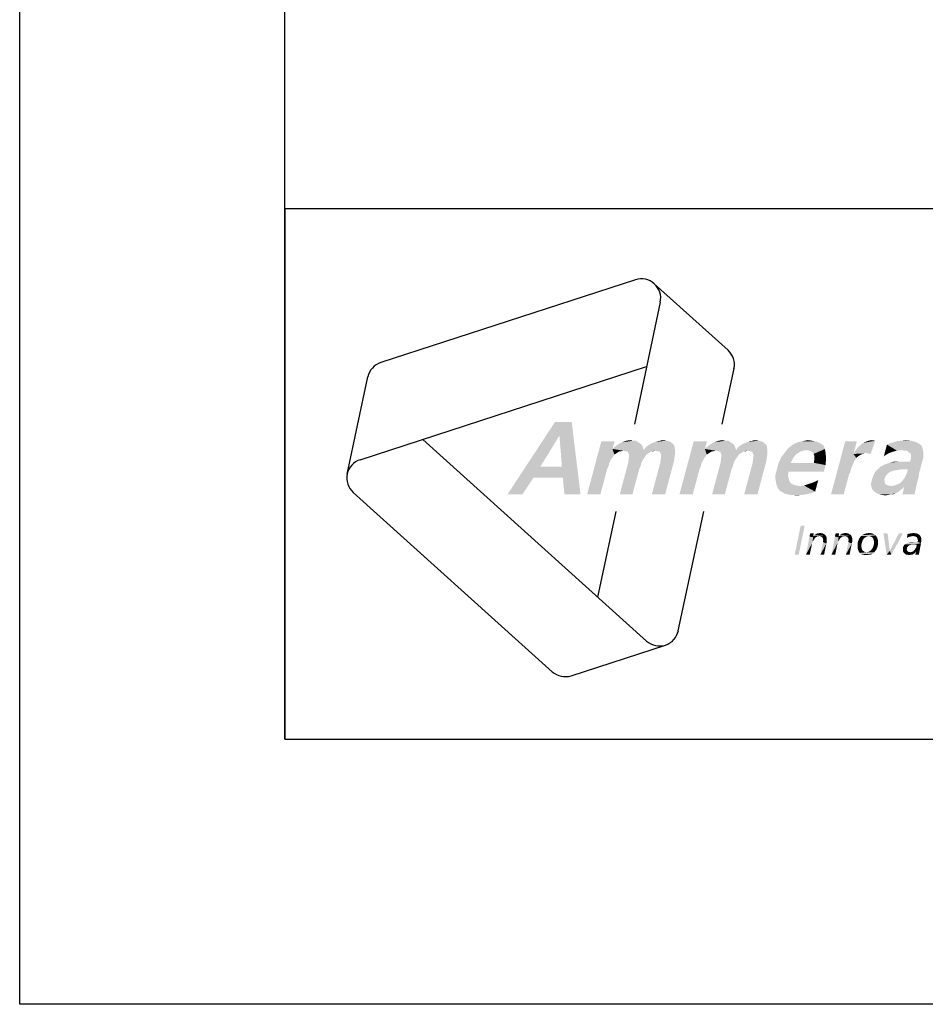
# Model space of a CAD drawing. Extents: x 0 to 210, y 0 to 297.
# Drawn here: x 0 to 34, y 0 to 37 of the extents above; entities that cross this region are included whole.
import ezdxf

# ---------------------------------------------------------------- set-up
doc = ezdxf.new("R2010")
doc.units = 0
doc.header["$LTSCALE"] = 19.36
doc.layers.get('0').update_dxf_attribs({"linetype": 'CONTINUOUS'})

# ---------------------------------------------------------------- blocks, each defined once
blk = doc.blocks.new('AMMEAAL_LOGO_BL0', base_point=(32.122, 19.853))
at = {"color": 7, "linetype": 'CONTINUOUS'}
for p, q in [((23.235, 27.318), (13.627, 24.196)), ((23.948, 27.166), (26.729, 24.662)), ((24.173, 26.473), (23.197, 21.878)), ((12.849, 20.535), (23.658, 24.047)), ((26.51, 21.878), (26.955, 23.968)), ((12.361, 19.993), (13.14, 23.654)), ((23.653, 13.697), (15.208, 21.302)), ((12.587, 19.3), (20.094, 12.541)), ((22.497, 18.586), (21.81, 15.357)), ((24.854, 14.087), (25.811, 18.586)), ((20.807, 12.389), (24.366, 13.546))]:
    blk.add_line(p, q, dxfattribs=at)
for centre, start, end in [((23.46, 26.624), 348, 108), ((26.241, 24.12), 348, 48), ((13.853, 23.503), 108, 168), ((13.075, 19.842), 108, 228), ((24.141, 14.239), 228, 348), ((20.582, 13.082), 228, 288)]:
    blk.add_arc(centre, 0.729, start, end, dxfattribs=at)
at = {"color": 5, "linetype": 'CONTINUOUS'}
for points in [[(20.83, 21.961), (20.351, 21.418), (18.407, 19.227)], [(20.83, 21.961), (18.407, 19.227), (20.204, 21.961)], [(20.371, 21.418), (20.351, 21.418), (20.83, 21.961)], [(20.46, 20.27), (20.371, 21.418), (20.83, 21.961)], [(20.495, 19.853), (20.46, 20.27), (20.83, 21.961)], [(20.556, 19.227), (20.495, 19.853), (20.83, 21.961)], [(20.556, 19.227), (20.83, 21.961), (21.162, 19.227)], [(20.351, 21.418), (19.646, 20.27), (18.407, 19.227)], [(22.45, 21.23), (22.371, 20.938), (21.412, 19.227)], [(22.45, 21.23), (21.412, 19.227), (21.949, 21.23)], [(23.372, 21.168), (22.636, 21.147), (22.731, 21.189)], [(22.636, 21.147), (23.372, 21.168), (23.444, 21.126)], [(23.248, 21.251), (23.321, 21.209), (22.731, 21.189)], [(23.144, 21.251), (23.248, 21.251), (22.731, 21.189)], [(23.144, 21.251), (22.731, 21.189), (22.894, 21.251)], [(22.731, 21.189), (23.321, 21.209), (23.372, 21.168)], [(22.894, 21.251), (23.045, 21.272), (23.144, 21.251)], [(23.799, 21.126), (23.894, 21.168), (24.552, 21.209)], [(23.799, 21.126), (24.552, 21.209), (24.655, 21.126)], [(24.552, 21.209), (23.894, 21.168), (23.988, 21.209)], [(23.988, 21.209), (24.078, 21.23), (24.417, 21.251)], [(23.988, 21.209), (24.417, 21.251), (24.552, 21.209)], [(24.417, 21.251), (24.078, 21.23), (24.167, 21.251)], [(24.167, 21.251), (24.256, 21.272), (24.417, 21.251)], [(25.935, 21.23), (25.857, 20.938), (24.897, 19.227)], [(25.935, 21.23), (24.897, 19.227), (25.434, 21.23)], [(26.857, 21.168), (26.121, 21.147), (26.216, 21.189)], [(26.121, 21.147), (26.857, 21.168), (26.93, 21.126)], [(26.734, 21.251), (26.806, 21.209), (26.216, 21.189)], [(26.629, 21.251), (26.734, 21.251), (26.216, 21.189)], [(26.629, 21.251), (26.216, 21.189), (26.379, 21.251)], [(26.216, 21.189), (26.806, 21.209), (26.857, 21.168)], [(26.379, 21.251), (26.53, 21.272), (26.629, 21.251)], [(27.284, 21.126), (27.379, 21.168), (28.037, 21.209)], [(27.284, 21.126), (28.037, 21.209), (28.14, 21.126)], [(28.037, 21.209), (27.379, 21.168), (27.474, 21.209)], [(27.474, 21.209), (27.563, 21.23), (27.902, 21.251)], [(27.474, 21.209), (27.902, 21.251), (28.037, 21.209)], [(27.902, 21.251), (27.563, 21.23), (27.652, 21.251)], [(27.652, 21.251), (27.741, 21.272), (27.902, 21.251)], [(30.175, 21.168), (29.252, 21.147), (29.346, 21.189)], [(29.252, 21.147), (30.175, 21.168), (30.248, 21.126)], [(30.082, 21.209), (29.346, 21.189), (29.435, 21.209)], [(29.346, 21.189), (30.082, 21.209), (30.175, 21.168)], [(29.984, 21.23), (29.435, 21.209), (29.524, 21.23)], [(29.435, 21.209), (29.984, 21.23), (30.082, 21.209)], [(29.885, 21.251), (29.524, 21.23), (29.634, 21.251)], [(29.524, 21.23), (29.885, 21.251), (29.984, 21.23)], [(29.634, 21.251), (29.744, 21.272), (29.885, 21.251)], [(31.59, 21.23), (31.462, 20.75), (30.615, 19.227)], [(31.59, 21.23), (30.615, 19.227), (31.152, 21.23)], [(31.505, 20.834), (31.569, 20.917), (32.285, 21.251)], [(31.932, 20.792), (31.505, 20.834), (32.285, 21.251)], [(31.569, 20.917), (31.633, 21.001), (32.285, 21.251)], [(31.633, 21.001), (31.718, 21.084), (32.285, 21.251)], [(31.718, 21.084), (31.824, 21.168), (32.285, 21.251)], [(31.824, 21.168), (31.919, 21.209), (32.285, 21.251)], [(32.285, 21.251), (31.919, 21.209), (32.034, 21.251)], [(32.01, 20.771), (31.932, 20.792), (32.285, 21.251)], [(32.01, 20.771), (32.285, 21.251), (32.109, 20.75)], [(32.034, 21.251), (32.144, 21.272), (32.285, 21.251)], [(33.926, 21.147), (32.726, 21.105), (32.888, 21.168)], [(33.797, 21.209), (32.888, 21.168), (33.093, 21.23)], [(32.888, 21.168), (33.797, 21.209), (33.926, 21.147)], [(33.641, 21.251), (33.093, 21.23), (33.266, 21.251)], [(33.093, 21.23), (33.641, 21.251), (33.797, 21.209)], [(33.266, 21.251), (33.438, 21.272), (33.641, 21.251)], [(22.371, 20.938), (22.441, 20.729), (21.412, 19.227)], [(23.515, 21.001), (22.371, 20.938), (22.456, 21.022)], [(22.371, 20.938), (23.515, 21.001), (23.55, 20.896)], [(22.371, 20.938), (23.55, 20.896), (22.772, 20.876)], [(22.371, 20.938), (22.772, 20.876), (22.641, 20.855)], [(22.371, 20.938), (22.641, 20.855), (22.541, 20.792)], [(22.371, 20.938), (22.541, 20.792), (22.441, 20.729)], [(23.49, 21.063), (22.456, 21.022), (22.536, 21.084)], [(22.456, 21.022), (23.49, 21.063), (23.515, 21.001)], [(23.444, 21.126), (22.536, 21.084), (22.636, 21.147)], [(22.536, 21.084), (23.444, 21.126), (23.49, 21.063)], [(22.641, 20.855), (22.772, 20.876), (22.704, 20.855)], [(22.772, 20.876), (23.55, 20.896), (24.724, 20.917)], [(23.982, 20.876), (22.772, 20.876), (24.724, 20.917)], [(23.982, 20.876), (22.871, 20.855), (22.772, 20.876)], [(23.852, 20.855), (22.871, 20.855), (23.982, 20.876)], [(23.852, 20.855), (22.949, 20.834), (22.871, 20.855)], [(22.949, 20.834), (23.852, 20.855), (23.751, 20.792)], [(23.751, 20.792), (22.974, 20.771), (22.949, 20.834)], [(22.974, 20.771), (23.751, 20.792), (23.651, 20.729)], [(24.724, 20.917), (23.55, 20.896), (23.62, 21.001)], [(24.716, 21.042), (23.62, 21.001), (23.699, 21.063)], [(23.62, 21.001), (24.716, 21.042), (24.724, 20.917)], [(24.655, 21.126), (23.699, 21.063), (23.799, 21.126)], [(23.699, 21.063), (24.655, 21.126), (24.716, 21.042)], [(23.852, 20.855), (23.982, 20.876), (23.914, 20.855)], [(24.081, 20.855), (23.982, 20.876), (24.724, 20.917)], [(24.159, 20.834), (24.081, 20.855), (24.724, 20.917)], [(24.159, 20.834), (24.724, 20.917), (24.732, 20.792)], [(24.732, 20.792), (24.184, 20.771), (24.159, 20.834)], [(24.209, 20.709), (24.184, 20.771), (24.732, 20.792)], [(24.209, 20.709), (24.732, 20.792), (24.714, 20.646)], [(25.857, 20.938), (25.926, 20.729), (24.897, 19.227)], [(27, 21.001), (25.857, 20.938), (25.942, 21.022)], [(25.857, 20.938), (27, 21.001), (27.035, 20.896)], [(25.857, 20.938), (27.035, 20.896), (26.257, 20.876)], [(25.857, 20.938), (26.257, 20.876), (26.126, 20.855)], [(25.857, 20.938), (26.126, 20.855), (26.026, 20.792)], [(25.857, 20.938), (26.026, 20.792), (25.926, 20.729)], [(26.975, 21.063), (25.942, 21.022), (26.021, 21.084)], [(25.942, 21.022), (26.975, 21.063), (27, 21.001)], [(26.93, 21.126), (26.021, 21.084), (26.121, 21.147)], [(26.021, 21.084), (26.93, 21.126), (26.975, 21.063)], [(26.126, 20.855), (26.257, 20.876), (26.189, 20.855)], [(26.257, 20.876), (27.035, 20.896), (28.209, 20.917)], [(27.468, 20.876), (26.257, 20.876), (28.209, 20.917)], [(27.468, 20.876), (26.356, 20.855), (26.257, 20.876)], [(27.337, 20.855), (26.356, 20.855), (27.468, 20.876)], [(27.337, 20.855), (26.434, 20.834), (26.356, 20.855)], [(26.434, 20.834), (27.337, 20.855), (27.237, 20.792)], [(27.237, 20.792), (26.459, 20.771), (26.434, 20.834)], [(26.459, 20.771), (27.237, 20.792), (27.136, 20.729)], [(28.209, 20.917), (27.035, 20.896), (27.105, 21.001)], [(28.201, 21.042), (27.105, 21.001), (27.184, 21.063)], [(27.105, 21.001), (28.201, 21.042), (28.209, 20.917)], [(28.14, 21.126), (27.184, 21.063), (27.284, 21.126)], [(27.184, 21.063), (28.14, 21.126), (28.201, 21.042)], [(27.337, 20.855), (27.468, 20.876), (27.399, 20.855)], [(27.566, 20.855), (27.468, 20.876), (28.209, 20.917)], [(27.644, 20.834), (27.566, 20.855), (28.209, 20.917)], [(27.644, 20.834), (28.209, 20.917), (28.217, 20.792)], [(28.217, 20.792), (27.669, 20.771), (27.644, 20.834)], [(27.694, 20.709), (27.669, 20.771), (28.217, 20.792)], [(27.694, 20.709), (28.217, 20.792), (28.199, 20.646)], [(29.312, 20.75), (28.736, 20.625), (28.864, 20.792)], [(29.685, 20.896), (28.864, 20.792), (28.993, 20.959)], [(29.685, 20.896), (29.575, 20.876), (28.864, 20.792)], [(29.575, 20.876), (29.486, 20.855), (28.864, 20.792)], [(29.486, 20.855), (29.413, 20.813), (28.864, 20.792)], [(28.864, 20.792), (29.413, 20.813), (29.312, 20.75)], [(30.36, 21.001), (28.993, 20.959), (29.072, 21.022)], [(28.993, 20.959), (30.36, 21.001), (30.385, 20.938)], [(28.993, 20.959), (30.385, 20.938), (29.685, 20.896)], [(30.32, 21.084), (29.072, 21.022), (29.151, 21.084)], [(29.072, 21.022), (30.32, 21.084), (30.36, 21.001)], [(30.248, 21.126), (29.151, 21.084), (29.252, 21.147)], [(29.151, 21.084), (30.248, 21.126), (30.32, 21.084)], [(29.784, 20.876), (29.685, 20.896), (30.385, 20.938)], [(29.862, 20.855), (29.784, 20.876), (30.385, 20.938)], [(29.913, 20.813), (29.862, 20.855), (30.385, 20.938)], [(29.959, 20.75), (29.913, 20.813), (30.385, 20.938)], [(29.959, 20.75), (30.385, 20.938), (30.418, 20.75)], [(31.932, 20.792), (31.462, 20.75), (31.505, 20.834)], [(31.932, 20.792), (31.864, 20.771), (31.462, 20.75)], [(32.782, 20.771), (32.608, 20.667), (32.726, 21.105)], [(32.726, 21.105), (33.926, 21.147), (34.029, 21.063)], [(32.726, 21.105), (34.029, 21.063), (33.102, 20.876)], [(32.726, 21.105), (33.102, 20.876), (32.945, 20.834)], [(32.726, 21.105), (32.945, 20.834), (32.782, 20.771)], [(34.029, 21.063), (33.275, 20.896), (33.102, 20.876)], [(34.029, 21.063), (34.079, 20.938), (33.275, 20.896)], [(33.374, 20.876), (33.275, 20.896), (34.079, 20.938)], [(33.478, 20.876), (33.374, 20.876), (34.079, 20.938)], [(33.529, 20.834), (33.478, 20.876), (34.079, 20.938)], [(33.581, 20.792), (33.529, 20.834), (34.079, 20.938)], [(33.581, 20.792), (34.079, 20.938), (34.103, 20.792)], [(34.103, 20.792), (33.632, 20.75), (33.581, 20.792)], [(33.631, 20.667), (33.632, 20.75), (34.103, 20.792)], [(33.631, 20.667), (34.103, 20.792), (34.1, 20.625)], [(22.441, 20.729), (22.371, 20.625), (21.412, 19.227)], [(22.371, 20.625), (22.301, 20.521), (21.412, 19.227)], [(22.301, 20.521), (22.253, 20.416), (21.412, 19.227)], [(23.512, 20.521), (22.962, 20.416), (22.98, 20.562)], [(22.962, 20.416), (23.512, 20.521), (23.463, 20.416)], [(23.651, 20.729), (22.999, 20.709), (22.974, 20.771)], [(23.581, 20.625), (22.98, 20.562), (22.999, 20.709)], [(22.98, 20.562), (23.581, 20.625), (23.512, 20.521)], [(22.999, 20.709), (23.651, 20.729), (23.581, 20.625)], [(23.854, 19.227), (24.172, 20.416), (24.69, 20.479)], [(23.854, 19.227), (24.69, 20.479), (24.355, 19.227)], [(24.69, 20.479), (24.172, 20.416), (24.191, 20.562)], [(24.714, 20.646), (24.191, 20.562), (24.209, 20.709)], [(24.191, 20.562), (24.714, 20.646), (24.69, 20.479)], [(25.926, 20.729), (25.856, 20.625), (24.897, 19.227)], [(25.856, 20.625), (25.787, 20.521), (24.897, 19.227)], [(25.787, 20.521), (25.738, 20.416), (24.897, 19.227)], [(26.997, 20.521), (26.447, 20.416), (26.466, 20.562)], [(26.447, 20.416), (26.997, 20.521), (26.948, 20.416)], [(27.136, 20.729), (26.484, 20.709), (26.459, 20.771)], [(27.067, 20.625), (26.466, 20.562), (26.484, 20.709)], [(26.466, 20.562), (27.067, 20.625), (26.997, 20.521)], [(26.484, 20.709), (27.136, 20.729), (27.067, 20.625)], [(27.339, 19.227), (27.658, 20.416), (28.175, 20.479)], [(27.339, 19.227), (28.175, 20.479), (27.84, 19.227)], [(28.175, 20.479), (27.658, 20.416), (27.676, 20.562)], [(28.199, 20.646), (27.676, 20.562), (27.694, 20.709)], [(27.676, 20.562), (28.199, 20.646), (28.175, 20.479)], [(29.19, 20.604), (28.639, 20.416), (28.736, 20.625)], [(29.19, 20.604), (29.146, 20.521), (28.639, 20.416)], [(28.639, 20.416), (29.146, 20.521), (29.098, 20.416)], [(29.312, 20.75), (29.254, 20.688), (28.736, 20.625)], [(28.736, 20.625), (29.254, 20.688), (29.19, 20.604)], [(30.418, 20.75), (29.984, 20.688), (29.959, 20.75)], [(29.974, 20.416), (29.981, 20.521), (30.425, 20.542)], [(29.974, 20.416), (30.425, 20.542), (30.411, 20.333)], [(30.425, 20.542), (29.981, 20.521), (29.983, 20.604)], [(29.983, 20.604), (29.984, 20.688), (30.418, 20.75)], [(29.983, 20.604), (30.418, 20.75), (30.425, 20.542)], [(31.462, 20.75), (31.569, 20.604), (30.615, 19.227)], [(31.569, 20.604), (31.494, 20.479), (30.615, 19.227)], [(31.494, 20.479), (31.439, 20.354), (30.615, 19.227)], [(31.462, 20.75), (31.864, 20.771), (31.796, 20.75)], [(31.462, 20.75), (31.796, 20.75), (31.675, 20.688)], [(31.462, 20.75), (31.675, 20.688), (31.569, 20.604)], [(33.324, 20.458), (33.596, 20.458), (32.812, 20.416)], [(33.157, 20.458), (33.324, 20.458), (32.812, 20.416)], [(33.157, 20.458), (32.812, 20.416), (32.99, 20.458)], [(34.044, 20.416), (32.812, 20.416), (33.596, 20.458)], [(33.596, 20.458), (33.629, 20.583), (34.1, 20.625)], [(33.596, 20.458), (34.1, 20.625), (34.044, 20.416)], [(34.1, 20.625), (33.629, 20.583), (33.631, 20.667)], [(19.646, 20.27), (19.389, 19.853), (18.407, 19.227)], [(19.646, 20.27), (20.46, 20.27), (19.389, 19.853)], [(20.495, 19.853), (19.389, 19.853), (20.46, 20.27)], [(22.253, 20.416), (22.219, 20.291), (21.412, 19.227)], [(22.219, 20.291), (22.17, 20.187), (21.412, 19.227)], [(21.412, 19.227), (22.17, 20.187), (21.913, 19.227)], [(23.463, 20.416), (23.429, 20.291), (22.643, 19.227)], [(23.463, 20.416), (22.643, 19.227), (22.962, 20.416)], [(23.429, 20.291), (23.381, 20.187), (22.643, 19.227)], [(22.643, 19.227), (23.381, 20.187), (23.123, 19.227)], [(25.738, 20.416), (25.704, 20.291), (24.897, 19.227)], [(25.704, 20.291), (25.655, 20.187), (24.897, 19.227)], [(24.897, 19.227), (25.655, 20.187), (25.398, 19.227)], [(26.948, 20.416), (26.915, 20.291), (26.128, 19.227)], [(26.948, 20.416), (26.128, 19.227), (26.447, 20.416)], [(26.915, 20.291), (26.866, 20.187), (26.128, 19.227)], [(26.128, 19.227), (26.866, 20.187), (26.608, 19.227)], [(29.008, 20.082), (28.521, 19.978), (28.549, 20.082)], [(28.521, 19.978), (29.008, 20.082), (28.995, 19.957)], [(28.549, 20.082), (28.583, 20.208), (30.411, 20.333)], [(29.008, 20.082), (28.549, 20.082), (30.411, 20.333)], [(29.974, 20.416), (30.411, 20.333), (28.583, 20.208)], [(29.098, 20.416), (29.974, 20.416), (28.583, 20.208)], [(29.098, 20.416), (28.583, 20.208), (28.639, 20.416)], [(29.008, 20.082), (30.411, 20.333), (30.344, 20.082)], [(31.439, 20.354), (31.379, 20.208), (30.615, 19.227)], [(31.379, 20.208), (31.346, 20.082), (30.615, 19.227)], [(31.346, 20.082), (31.291, 19.957), (30.615, 19.227)], [(32.822, 20.062), (32.742, 19.999), (32.236, 19.978)], [(32.822, 20.062), (32.236, 19.978), (32.279, 20.062)], [(33.115, 20.145), (33.005, 20.124), (32.279, 20.062)], [(33.115, 20.145), (32.279, 20.062), (32.343, 20.145)], [(33.005, 20.124), (32.916, 20.103), (32.279, 20.062)], [(32.279, 20.062), (32.916, 20.103), (32.822, 20.062)], [(33.225, 20.166), (32.343, 20.145), (32.423, 20.208)], [(32.343, 20.145), (33.225, 20.166), (33.115, 20.145)], [(32.423, 20.208), (32.481, 20.27), (34.044, 20.416)], [(33.225, 20.166), (32.423, 20.208), (34.044, 20.416)], [(32.481, 20.27), (32.555, 20.312), (34.044, 20.416)], [(32.555, 20.312), (32.649, 20.354), (34.044, 20.416)], [(34.044, 20.416), (32.649, 20.354), (32.812, 20.416)], [(33.309, 20.166), (33.225, 20.166), (34.044, 20.416)], [(33.517, 20.166), (33.309, 20.166), (34.044, 20.416)], [(33.977, 20.166), (33.484, 20.041), (33.517, 20.166)], [(33.484, 20.041), (33.977, 20.166), (33.937, 20.02)], [(33.517, 20.166), (34.044, 20.416), (33.977, 20.166)], [(18.407, 19.227), (19.389, 19.853), (18.97, 19.227)], [(28.995, 19.957), (28.508, 19.853), (28.521, 19.978)], [(28.508, 19.853), (28.995, 19.957), (29.009, 19.853)], [(29.009, 19.853), (28.528, 19.769), (28.508, 19.853)], [(28.528, 19.769), (29.009, 19.853), (29.029, 19.769)], [(29.029, 19.769), (28.542, 19.665), (28.528, 19.769)], [(29.029, 19.769), (29.069, 19.686), (28.542, 19.665)], [(28.542, 19.665), (29.069, 19.686), (29.136, 19.623)], [(30.017, 19.331), (29.783, 19.623), (29.966, 19.686)], [(30.135, 19.769), (29.966, 19.686), (30.135, 19.769)], [(29.966, 19.686), (30.135, 19.769), (30.017, 19.331)], [(30.615, 19.227), (31.291, 19.957), (31.095, 19.227)], [(32.633, 19.749), (32.125, 19.644), (32.159, 19.769)], [(32.125, 19.644), (32.633, 19.749), (32.647, 19.644)], [(32.629, 19.811), (32.159, 19.769), (32.193, 19.895)], [(32.159, 19.769), (32.629, 19.811), (32.633, 19.749)], [(32.678, 19.916), (32.193, 19.895), (32.236, 19.978)], [(32.193, 19.895), (32.678, 19.916), (32.629, 19.811)], [(32.236, 19.978), (32.742, 19.999), (32.678, 19.916)], [(33.863, 19.665), (33.211, 19.644), (33.296, 19.728)], [(33.891, 19.769), (33.296, 19.728), (33.386, 19.832)], [(33.296, 19.728), (33.891, 19.769), (33.863, 19.665)], [(33.925, 19.895), (33.386, 19.832), (33.435, 19.936)], [(33.386, 19.832), (33.925, 19.895), (33.891, 19.769)], [(33.937, 20.02), (33.435, 19.936), (33.484, 20.041)], [(33.435, 19.936), (33.937, 20.02), (33.925, 19.895)], [(29.136, 19.623), (28.561, 19.582), (28.542, 19.665)], [(28.561, 19.582), (29.136, 19.623), (29.229, 19.582)], [(29.229, 19.582), (28.586, 19.519), (28.561, 19.582)], [(29.229, 19.582), (29.327, 19.561), (28.586, 19.519)], [(29.327, 19.561), (29.426, 19.54), (28.586, 19.519)], [(28.626, 19.436), (28.586, 19.519), (29.426, 19.54)], [(28.626, 19.436), (29.426, 19.54), (29.599, 19.561)], [(28.672, 19.373), (28.626, 19.436), (29.599, 19.561)], [(28.744, 19.331), (28.672, 19.373), (29.599, 19.561)], [(30.017, 19.331), (28.744, 19.331), (29.599, 19.561)], [(30.017, 19.331), (28.817, 19.289), (28.744, 19.331)], [(28.817, 19.289), (30.017, 19.331), (29.854, 19.269)], [(30.017, 19.331), (29.599, 19.561), (29.783, 19.623)], [(32.647, 19.644), (32.134, 19.519), (32.125, 19.644)], [(32.647, 19.644), (32.714, 19.582), (32.134, 19.519)], [(32.714, 19.582), (32.771, 19.561), (32.134, 19.519)], [(32.834, 19.561), (32.891, 19.54), (32.134, 19.519)], [(32.771, 19.561), (32.834, 19.561), (32.134, 19.519)], [(33.365, 19.519), (32.134, 19.519), (32.891, 19.54)], [(33.365, 19.519), (32.168, 19.415), (32.134, 19.519)], [(33.365, 19.519), (33.301, 19.436), (32.168, 19.415)], [(32.168, 19.415), (33.301, 19.436), (33.221, 19.373)], [(33.221, 19.373), (32.25, 19.331), (32.168, 19.415)], [(32.25, 19.331), (33.221, 19.373), (33.142, 19.31)], [(33.142, 19.31), (32.338, 19.269), (32.25, 19.331)], [(32.338, 19.269), (33.142, 19.31), (33.047, 19.269)], [(32.891, 19.54), (33, 19.561), (33.863, 19.665)], [(33.365, 19.519), (32.891, 19.54), (33.863, 19.665)], [(33, 19.561), (33.116, 19.602), (33.863, 19.665)], [(33.116, 19.602), (33.211, 19.644), (33.863, 19.665)], [(33.308, 19.227), (33.352, 19.394), (33.863, 19.665)], [(33.308, 19.227), (33.863, 19.665), (33.767, 19.227)], [(33.352, 19.394), (33.365, 19.519), (33.863, 19.665)], [(29.854, 19.269), (28.889, 19.248), (28.817, 19.289)], [(28.988, 19.227), (28.889, 19.248), (29.854, 19.269)], [(28.988, 19.227), (29.854, 19.269), (29.676, 19.227)], [(29.676, 19.227), (29.086, 19.206), (28.988, 19.227)], [(29.191, 19.206), (29.086, 19.206), (29.676, 19.227)], [(29.191, 19.206), (29.676, 19.227), (29.504, 19.206)], [(29.504, 19.206), (29.31, 19.185), (29.191, 19.206)], [(33.047, 19.269), (32.431, 19.227), (32.338, 19.269)], [(32.869, 19.227), (32.431, 19.227), (33.047, 19.269)], [(32.869, 19.227), (32.551, 19.206), (32.431, 19.227)], [(32.551, 19.206), (32.869, 19.227), (32.78, 19.206)], [(32.78, 19.206), (32.67, 19.185), (32.551, 19.206)], [(32.869, 19.227), (33.047, 19.269), (32.953, 19.227)], [(29.621, 18.047), (29.245, 16.953), (29.471, 18.047)], [(29.245, 16.953), (29.621, 18.047), (29.396, 16.953)], [(29.938, 17.621), (29.671, 16.953), (29.805, 17.629)], [(29.938, 17.621), (29.921, 17.446), (29.671, 16.953)], [(29.805, 17.629), (29.813, 17.688), (29.963, 17.755)], [(29.805, 17.629), (29.963, 17.755), (29.938, 17.621)], [(29.963, 17.755), (29.813, 17.688), (29.83, 17.755)], [(29.938, 17.621), (29.946, 17.488), (29.921, 17.446)], [(30.113, 17.646), (29.938, 17.621), (29.955, 17.655)], [(30.113, 17.646), (30.088, 17.638), (29.938, 17.621)], [(29.938, 17.621), (30.088, 17.638), (30.063, 17.621)], [(29.938, 17.621), (30.063, 17.621), (30.013, 17.588)], [(29.938, 17.621), (30.013, 17.588), (29.98, 17.538)], [(29.938, 17.621), (29.98, 17.538), (29.946, 17.488)], [(30.422, 17.671), (29.955, 17.655), (29.98, 17.68)], [(30.18, 17.655), (29.955, 17.655), (30.422, 17.671)], [(29.955, 17.655), (30.18, 17.655), (30.113, 17.646)], [(30.389, 17.705), (29.98, 17.68), (30.005, 17.705)], [(29.98, 17.68), (30.389, 17.705), (30.422, 17.671)], [(30.005, 17.705), (30.038, 17.721), (30.347, 17.73)], [(30.005, 17.705), (30.347, 17.73), (30.389, 17.705)], [(30.347, 17.73), (30.038, 17.721), (30.072, 17.746)], [(30.305, 17.755), (30.072, 17.746), (30.113, 17.755)], [(30.072, 17.746), (30.305, 17.755), (30.347, 17.73)], [(30.255, 17.763), (30.113, 17.755), (30.155, 17.763)], [(30.113, 17.755), (30.255, 17.763), (30.305, 17.755)], [(30.113, 17.646), (30.18, 17.655), (30.147, 17.646)], [(30.155, 17.763), (30.205, 17.771), (30.255, 17.763)], [(30.214, 17.646), (30.18, 17.655), (30.422, 17.671)], [(30.239, 17.638), (30.214, 17.646), (30.422, 17.671)], [(30.264, 17.629), (30.239, 17.638), (30.422, 17.671)], [(30.264, 17.629), (30.422, 17.671), (30.439, 17.629)], [(30.439, 17.629), (30.297, 17.588), (30.264, 17.629)], [(30.297, 17.588), (30.439, 17.629), (30.456, 17.579)], [(30.456, 17.579), (30.314, 17.563), (30.297, 17.588)], [(30.314, 17.538), (30.314, 17.563), (30.456, 17.579)], [(30.314, 17.538), (30.456, 17.579), (30.456, 17.513)], [(30.456, 17.513), (30.322, 17.504), (30.314, 17.538)], [(30.314, 17.471), (30.322, 17.504), (30.456, 17.513)], [(30.314, 17.471), (30.456, 17.513), (30.456, 17.446)], [(30.456, 17.446), (30.314, 17.429), (30.314, 17.471)], [(30.898, 17.621), (30.631, 16.953), (30.765, 17.629)], [(30.898, 17.621), (30.881, 17.446), (30.631, 16.953)], [(30.765, 17.629), (30.773, 17.688), (30.923, 17.755)], [(30.765, 17.629), (30.923, 17.755), (30.898, 17.621)], [(30.923, 17.755), (30.773, 17.688), (30.79, 17.755)], [(30.898, 17.621), (30.906, 17.488), (30.881, 17.446)], [(31.073, 17.646), (30.898, 17.621), (30.915, 17.655)], [(31.073, 17.646), (31.048, 17.638), (30.898, 17.621)], [(30.898, 17.621), (31.048, 17.638), (31.023, 17.621)], [(30.898, 17.621), (31.023, 17.621), (30.973, 17.588)], [(30.898, 17.621), (30.973, 17.588), (30.94, 17.538)], [(30.898, 17.621), (30.94, 17.538), (30.906, 17.488)], [(31.382, 17.671), (30.915, 17.655), (30.94, 17.68)], [(31.14, 17.655), (30.915, 17.655), (31.382, 17.671)], [(30.915, 17.655), (31.14, 17.655), (31.073, 17.646)], [(31.349, 17.705), (30.94, 17.68), (30.965, 17.705)], [(30.94, 17.68), (31.349, 17.705), (31.382, 17.671)], [(30.965, 17.705), (30.998, 17.721), (31.307, 17.73)], [(30.965, 17.705), (31.307, 17.73), (31.349, 17.705)], [(31.307, 17.73), (30.998, 17.721), (31.032, 17.746)], [(31.265, 17.755), (31.032, 17.746), (31.073, 17.755)], [(31.032, 17.746), (31.265, 17.755), (31.307, 17.73)], [(31.215, 17.763), (31.073, 17.755), (31.115, 17.763)], [(31.073, 17.755), (31.215, 17.763), (31.265, 17.755)], [(31.073, 17.646), (31.14, 17.655), (31.107, 17.646)], [(31.115, 17.763), (31.165, 17.771), (31.215, 17.763)], [(31.174, 17.646), (31.14, 17.655), (31.382, 17.671)], [(31.199, 17.638), (31.174, 17.646), (31.382, 17.671)], [(31.224, 17.629), (31.199, 17.638), (31.382, 17.671)], [(31.224, 17.629), (31.382, 17.671), (31.399, 17.629)], [(31.399, 17.629), (31.257, 17.588), (31.224, 17.629)], [(31.257, 17.588), (31.399, 17.629), (31.416, 17.579)], [(31.416, 17.579), (31.274, 17.563), (31.257, 17.588)], [(31.274, 17.538), (31.274, 17.563), (31.416, 17.579)], [(31.274, 17.538), (31.416, 17.579), (31.416, 17.513)], [(31.416, 17.513), (31.282, 17.504), (31.274, 17.538)], [(31.274, 17.471), (31.282, 17.504), (31.416, 17.513)], [(31.274, 17.471), (31.416, 17.513), (31.416, 17.446)], [(31.416, 17.446), (31.274, 17.429), (31.274, 17.471)], [(31.8, 17.471), (31.633, 17.429), (31.641, 17.471)], [(31.633, 17.429), (31.8, 17.471), (31.783, 17.404)], [(31.641, 17.471), (31.658, 17.513), (31.833, 17.529)], [(31.641, 17.471), (31.833, 17.529), (31.8, 17.471)], [(31.833, 17.529), (31.658, 17.513), (31.674, 17.554)], [(31.875, 17.579), (31.674, 17.554), (31.699, 17.596)], [(31.674, 17.554), (31.875, 17.579), (31.833, 17.529)], [(31.95, 17.629), (31.925, 17.613), (31.699, 17.596)], [(31.95, 17.629), (31.699, 17.596), (31.725, 17.629)], [(31.699, 17.596), (31.925, 17.613), (31.875, 17.579)], [(32.042, 17.655), (31.725, 17.629), (31.758, 17.663)], [(32.042, 17.655), (31.975, 17.646), (31.725, 17.629)], [(31.725, 17.629), (31.975, 17.646), (31.95, 17.629)], [(32.301, 17.68), (31.758, 17.663), (31.791, 17.688)], [(32.042, 17.655), (31.758, 17.663), (32.301, 17.68)], [(32.25, 17.713), (31.791, 17.688), (31.825, 17.713)], [(31.791, 17.688), (32.25, 17.713), (32.301, 17.68)], [(31.825, 17.713), (31.866, 17.73), (32.192, 17.746)], [(31.825, 17.713), (32.192, 17.746), (32.25, 17.713)], [(32.192, 17.746), (31.866, 17.73), (31.908, 17.746)], [(31.908, 17.746), (31.95, 17.755), (32.125, 17.763)], [(31.908, 17.746), (32.125, 17.763), (32.192, 17.746)], [(32.125, 17.763), (31.95, 17.755), (32, 17.763)], [(31.975, 17.646), (32.042, 17.655), (32.008, 17.646)], [(32, 17.763), (32.05, 17.771), (32.125, 17.763)], [(32.092, 17.646), (32.042, 17.655), (32.301, 17.68)], [(32.125, 17.629), (32.092, 17.646), (32.301, 17.68)], [(32.125, 17.629), (32.301, 17.68), (32.334, 17.629)], [(32.334, 17.629), (32.167, 17.613), (32.125, 17.629)], [(32.192, 17.579), (32.167, 17.613), (32.334, 17.629)], [(32.192, 17.579), (32.334, 17.629), (32.367, 17.571)], [(32.367, 17.571), (32.209, 17.546), (32.192, 17.579)], [(32.225, 17.504), (32.209, 17.546), (32.367, 17.571)], [(32.225, 17.504), (32.367, 17.571), (32.384, 17.496)], [(32.384, 17.496), (32.234, 17.463), (32.225, 17.504)], [(32.242, 17.421), (32.234, 17.463), (32.384, 17.496)], [(32.242, 17.421), (32.384, 17.496), (32.384, 17.421)], [(32.751, 17.755), (32.718, 16.953), (32.593, 17.755)], [(32.751, 17.755), (32.835, 17.095), (32.718, 16.953)], [(33.327, 17.755), (32.835, 17.095), (33.177, 17.755)], [(32.835, 17.095), (33.327, 17.755), (32.893, 16.953)], [(33.528, 17.613), (33.478, 17.579), (33.503, 17.73)], [(33.478, 17.579), (33.528, 17.613), (33.478, 17.579)], [(33.887, 17.738), (33.503, 17.73), (33.561, 17.746)], [(33.503, 17.73), (33.887, 17.738), (33.928, 17.713)], [(33.503, 17.73), (33.928, 17.713), (33.644, 17.646)], [(33.503, 17.73), (33.644, 17.646), (33.586, 17.629)], [(33.503, 17.73), (33.586, 17.629), (33.528, 17.613)], [(33.836, 17.755), (33.561, 17.746), (33.611, 17.755)], [(33.561, 17.746), (33.836, 17.755), (33.887, 17.738)], [(33.778, 17.763), (33.611, 17.755), (33.67, 17.763)], [(33.611, 17.755), (33.778, 17.763), (33.836, 17.755)], [(33.928, 17.713), (33.711, 17.655), (33.644, 17.646)], [(33.67, 17.763), (33.72, 17.771), (33.778, 17.763)], [(33.928, 17.713), (33.97, 17.68), (33.711, 17.655)], [(33.753, 17.646), (33.711, 17.655), (33.97, 17.68)], [(33.786, 17.646), (33.753, 17.646), (33.97, 17.68)], [(33.786, 17.646), (33.97, 17.68), (33.995, 17.638)], [(33.995, 17.638), (33.82, 17.629), (33.786, 17.646)], [(33.845, 17.613), (33.82, 17.629), (33.995, 17.638)], [(33.862, 17.596), (33.845, 17.613), (33.995, 17.638)], [(33.862, 17.596), (33.995, 17.638), (34.02, 17.579)], [(34.02, 17.579), (33.878, 17.563), (33.862, 17.596)], [(33.887, 17.529), (33.878, 17.563), (34.02, 17.579)], [(33.887, 17.529), (34.02, 17.579), (34.02, 17.513)], [(34.02, 17.513), (33.895, 17.488), (33.887, 17.529)], [(34.02, 17.454), (33.887, 17.437), (33.895, 17.488)], [(33.887, 17.437), (34.02, 17.454), (34.012, 17.387)], [(33.895, 17.488), (34.02, 17.513), (34.02, 17.454)], [(29.921, 17.446), (29.905, 17.396), (29.671, 16.953)], [(29.905, 17.396), (29.896, 17.354), (29.671, 16.953)], [(29.671, 16.953), (29.896, 17.354), (29.813, 16.953)], [(30.439, 17.371), (30.214, 16.953), (30.314, 17.429)], [(30.214, 16.953), (30.439, 17.371), (30.355, 16.953)], [(30.314, 17.429), (30.456, 17.446), (30.439, 17.371)], [(30.881, 17.446), (30.865, 17.396), (30.631, 16.953)], [(30.865, 17.396), (30.856, 17.354), (30.631, 16.953)], [(30.631, 16.953), (30.856, 17.354), (30.773, 16.953)], [(31.399, 17.371), (31.174, 16.953), (31.274, 17.429)], [(31.174, 16.953), (31.399, 17.371), (31.315, 16.953)], [(31.274, 17.429), (31.416, 17.446), (31.399, 17.371)], [(31.783, 17.404), (31.616, 17.387), (31.633, 17.429)], [(31.616, 17.387), (31.783, 17.404), (31.766, 17.346)], [(31.766, 17.346), (31.616, 17.337), (31.616, 17.387)], [(31.616, 17.287), (31.616, 17.337), (31.766, 17.346)], [(31.616, 17.287), (31.766, 17.346), (31.758, 17.279)], [(31.758, 17.279), (31.616, 17.204), (31.616, 17.287)], [(31.758, 17.279), (31.766, 17.229), (31.616, 17.204)], [(31.616, 17.204), (31.766, 17.229), (31.775, 17.187)], [(31.775, 17.187), (31.641, 17.129), (31.616, 17.204)], [(31.775, 17.187), (31.791, 17.145), (31.641, 17.129)], [(31.641, 17.129), (31.791, 17.145), (31.808, 17.112)], [(31.808, 17.112), (31.666, 17.07), (31.641, 17.129)], [(31.808, 17.112), (31.841, 17.087), (31.666, 17.07)], [(31.666, 17.07), (31.841, 17.087), (31.875, 17.062)], [(31.958, 17.045), (32.017, 17.053), (32.275, 17.079)], [(31.958, 17.045), (32.275, 17.079), (32.25, 17.045)], [(32.017, 17.053), (32.042, 17.07), (32.275, 17.079)], [(32.275, 17.079), (32.042, 17.07), (32.067, 17.079)], [(32.067, 17.079), (32.092, 17.095), (32.301, 17.112)], [(32.067, 17.079), (32.301, 17.112), (32.275, 17.079)], [(32.301, 17.112), (32.092, 17.095), (32.117, 17.12)], [(32.117, 17.12), (32.142, 17.137), (32.326, 17.145)], [(32.117, 17.12), (32.326, 17.145), (32.301, 17.112)], [(32.326, 17.145), (32.142, 17.137), (32.159, 17.17)], [(32.342, 17.187), (32.159, 17.17), (32.192, 17.22)], [(32.159, 17.17), (32.342, 17.187), (32.326, 17.145)], [(32.376, 17.271), (32.192, 17.22), (32.217, 17.287)], [(32.376, 17.271), (32.359, 17.229), (32.192, 17.22)], [(32.192, 17.22), (32.359, 17.229), (32.342, 17.187)], [(32.384, 17.321), (32.217, 17.287), (32.234, 17.354)], [(32.217, 17.287), (32.384, 17.321), (32.376, 17.271)], [(32.384, 17.421), (32.384, 17.371), (32.234, 17.354)], [(32.384, 17.421), (32.234, 17.354), (32.242, 17.421)], [(32.234, 17.354), (32.384, 17.371), (32.384, 17.321)], [(32.893, 16.953), (32.718, 16.953), (32.835, 17.095)], [(33.486, 17.229), (33.478, 17.212), (33.327, 17.195)], [(33.486, 17.229), (33.327, 17.195), (33.336, 17.229)], [(33.327, 17.195), (33.478, 17.212), (33.478, 17.187)], [(33.478, 17.187), (33.327, 17.154), (33.327, 17.195)], [(33.327, 17.154), (33.478, 17.187), (33.469, 17.154)], [(33.469, 17.154), (33.478, 17.137), (33.327, 17.104)], [(33.469, 17.154), (33.327, 17.104), (33.327, 17.154)], [(33.478, 17.137), (33.486, 17.112), (33.327, 17.104)], [(33.327, 17.104), (33.486, 17.112), (33.494, 17.095)], [(33.494, 17.095), (33.344, 17.053), (33.327, 17.104)], [(33.503, 17.245), (33.336, 17.229), (33.344, 17.262)], [(33.336, 17.229), (33.503, 17.245), (33.486, 17.229)], [(33.528, 17.279), (33.344, 17.262), (33.361, 17.296)], [(33.344, 17.262), (33.528, 17.279), (33.503, 17.245)], [(33.494, 17.095), (33.511, 17.079), (33.344, 17.053)], [(33.511, 17.079), (33.528, 17.062), (33.344, 17.053)], [(33.611, 17.321), (33.569, 17.304), (33.361, 17.296)], [(33.611, 17.321), (33.361, 17.296), (33.377, 17.321)], [(33.361, 17.296), (33.569, 17.304), (33.528, 17.279)], [(33.745, 17.337), (33.377, 17.321), (33.402, 17.346)], [(33.745, 17.337), (33.661, 17.329), (33.377, 17.321)], [(33.377, 17.321), (33.661, 17.329), (33.611, 17.321)], [(33.402, 17.346), (33.427, 17.362), (34.012, 17.387)], [(33.745, 17.337), (33.402, 17.346), (34.012, 17.387)], [(33.427, 17.362), (33.461, 17.379), (34.012, 17.387)], [(34.012, 17.387), (33.461, 17.379), (33.528, 17.412)], [(33.528, 17.412), (33.603, 17.429), (33.887, 17.437)], [(34.012, 17.387), (33.528, 17.412), (33.887, 17.437)], [(33.778, 17.437), (33.887, 17.437), (33.603, 17.429)], [(33.778, 17.437), (33.603, 17.429), (33.686, 17.437)], [(33.603, 17.045), (33.653, 17.053), (33.82, 17.079)], [(33.603, 17.045), (33.82, 17.079), (33.803, 17.045)], [(33.653, 17.053), (33.703, 17.07), (33.82, 17.079)], [(33.661, 17.329), (33.745, 17.337), (33.703, 17.329)], [(33.82, 17.079), (33.703, 17.07), (33.745, 17.104)], [(33.853, 17.337), (33.745, 17.337), (34.012, 17.387)], [(33.745, 17.104), (33.778, 17.145), (33.97, 17.162)], [(33.82, 17.079), (33.745, 17.104), (33.97, 17.162)], [(33.97, 17.162), (33.778, 17.145), (33.803, 17.187)], [(33.795, 16.953), (33.828, 17.079), (33.97, 17.162)], [(33.795, 16.953), (33.97, 17.162), (33.928, 16.953)], [(33.803, 17.187), (33.828, 17.229), (34.012, 17.387)], [(33.803, 17.187), (34.012, 17.387), (33.97, 17.162)], [(33.828, 17.079), (33.82, 17.079), (33.97, 17.162)], [(33.828, 17.229), (33.845, 17.279), (34.012, 17.387)], [(33.845, 17.279), (33.853, 17.337), (34.012, 17.387)], [(31.875, 17.062), (31.699, 17.02), (31.666, 17.07)], [(31.875, 17.062), (31.908, 17.053), (31.699, 17.02)], [(31.908, 17.053), (31.958, 17.045), (31.699, 17.02)], [(31.958, 17.045), (32.25, 17.045), (31.699, 17.02)], [(31.699, 17.02), (32.25, 17.045), (32.217, 17.012)], [(32.217, 17.012), (31.75, 16.978), (31.699, 17.02)], [(32.217, 17.012), (32.184, 16.987), (31.75, 16.978)], [(31.75, 16.978), (32.184, 16.987), (32.142, 16.97)], [(32.142, 16.97), (31.808, 16.953), (31.75, 16.978)], [(32.058, 16.953), (31.808, 16.953), (32.142, 16.97)], [(32.058, 16.953), (31.883, 16.945), (31.808, 16.953)], [(31.883, 16.945), (32.058, 16.953), (32.008, 16.945)], [(32.008, 16.945), (31.958, 16.937), (31.883, 16.945)], [(32.017, 17.053), (31.958, 17.045), (31.992, 17.053)], [(32.058, 16.953), (32.142, 16.97), (32.1, 16.953)], [(33.344, 17.053), (33.528, 17.062), (33.553, 17.053)], [(33.553, 17.053), (33.369, 17.02), (33.344, 17.053)], [(33.578, 17.053), (33.603, 17.045), (33.369, 17.02)], [(33.553, 17.053), (33.578, 17.053), (33.369, 17.02)], [(33.603, 17.045), (33.803, 17.045), (33.369, 17.02)], [(33.369, 17.02), (33.803, 17.045), (33.778, 17.02)], [(33.778, 17.02), (33.402, 16.987), (33.369, 17.02)], [(33.778, 17.02), (33.753, 16.995), (33.402, 16.987)], [(33.402, 16.987), (33.753, 16.995), (33.72, 16.97)], [(33.72, 16.97), (33.436, 16.962), (33.402, 16.987)], [(33.478, 16.953), (33.436, 16.962), (33.72, 16.97)], [(33.644, 16.953), (33.478, 16.953), (33.72, 16.97)], [(33.644, 16.953), (33.519, 16.945), (33.478, 16.953)], [(33.519, 16.945), (33.644, 16.953), (33.611, 16.945)], [(33.611, 16.945), (33.569, 16.937), (33.519, 16.945)], [(33.644, 16.953), (33.72, 16.97), (33.686, 16.953)]]:
    blk.add_solid(points, dxfattribs=at)

msp = doc.modelspace()

# ---------------------------------------------------------------- linework, layer by layer
at = {"color": 7, "linetype": 'CONTINUOUS'}
for p, q in [((0, 0), (0, 297)), ((10, 10), (10, 287)), ((10, 30), (200, 30)), ((10, 10), (200, 10)), ((210, 0), (0, 0))]:
    msp.add_line(p, q, dxfattribs=at)
at = {"color": 2, "linetype": 'CONTINUOUS'}
for p, q in [((10, 30), (200, 30)), ((10, 30), (10, 10)), ((10, 10), (200, 10))]:
    msp.add_line(p, q, dxfattribs=at)

# ---------------------------------------------------------------- block references
msp.add_blockref('AMMEAAL_LOGO_BL0', (32.122, 19.853), dxfattribs=at)

doc.saveas('drawing.dxf')
